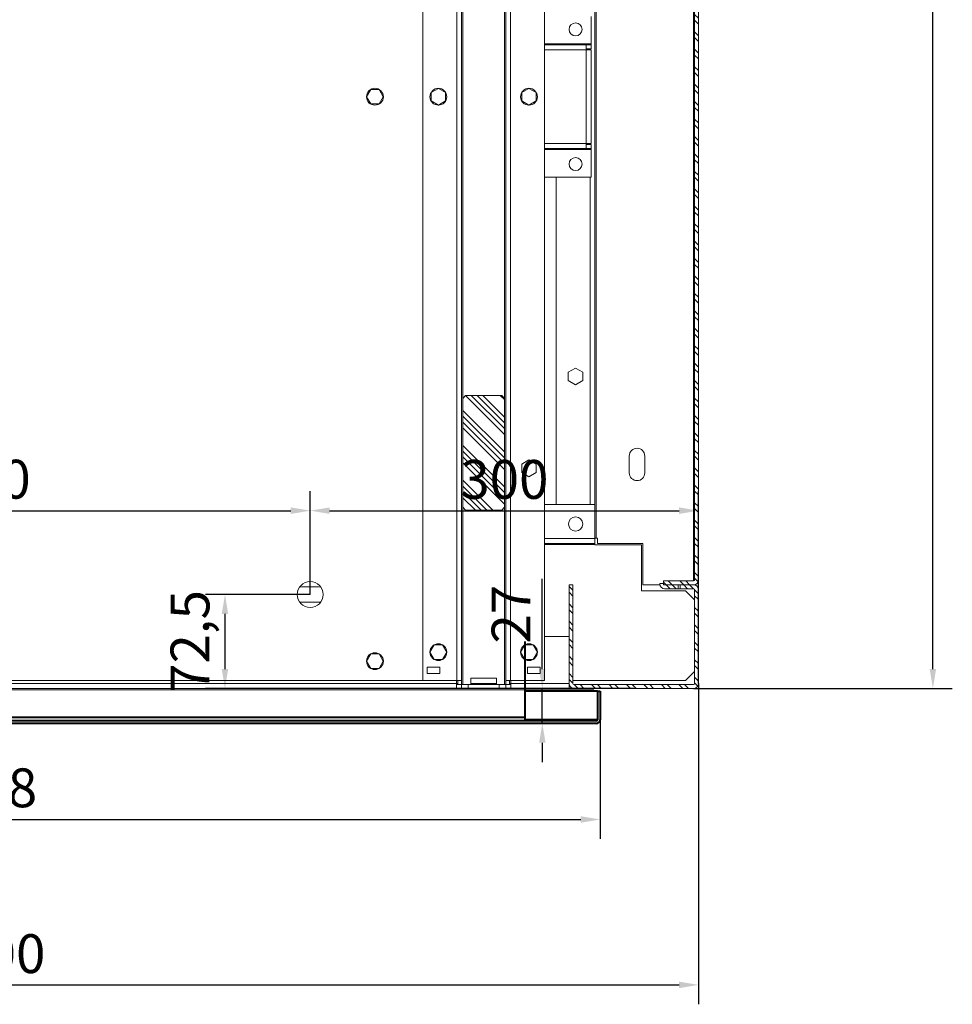
# Model space of a CAD drawing. Units: millimetres. Extents: x -161 to 21852, y -8 to 5080.
# Drawn here: x 16793 to 17514, y 1113 to 1874 of the extents above; entities that cross this region are included whole.
import ezdxf

# ---------------------------------------------------------------- set-up
doc = ezdxf.new("R2010")
doc.units = ezdxf.units.MM
doc.header["$LTSCALE"] = 5
doc.layers.get('0').update_dxf_attribs({"lineweight": 35})
doc.layers.add('olcu', color=1, linetype='Continuous', lineweight=25)
doc.layers.add('ölçü', color=1, linetype='Continuous', lineweight=20)
doc.styles.get("Standard").update_dxf_attribs({"font": 'txt', "height": 30})
doc.dimstyles.new('ölçel 1-10', dxfattribs={"dimtxt": 30, "dimasz": 15, "dimexe": 15, "dimexo": 0, "dimgap": 4, "dimtad": 1, "dimtxsty": 'Standard', "dimcen": 2.5, "dimclrd": 1, "dimclre": 1, "dimclrt": 1, "dimadec": 0, "dimazin": 0, "dimtfac": 1, "dimtmove": 0, "dimatfit": 3, "dimfxl": 1, "dimarcsym": 0})
pattern_1 = [(315, (16590.414, -981.187), (6.735192, 6.735192), []), (315, (16590.414, -985.677), (6.735192, 6.735192), [])]

# ---------------------------------------------------------------- blocks, each defined once
blk = doc.blocks.new('*D1874')
at = {"layer": 'Defpoints', "color": 0}
for p in [(17017.63, 1429.63), (16951.78, 1357.13), (17267.63, 1357.13)]:
    blk.add_point(p, dxfattribs=at)
at = {"layer": 'olcu', "color": 1, "lineweight": -2}
for p, q in [((17017.63, 1429.63), (16936.78, 1429.63)), ((16951.78, 1414.63), (16951.78, 1372.13)), ((17267.63, 1357.13), (16936.78, 1357.13))]:
    blk.add_line(p, q, dxfattribs=at)
at = {"layer": 'olcu', "color": 1}
for points in [[(16954.28, 1414.63), (16949.28, 1414.63), (16951.78, 1429.63)], [(16949.28, 1372.13), (16954.28, 1372.13), (16951.78, 1357.13)]]:
    blk.add_solid(points, dxfattribs=at)
at = {"layer": 'olcu', "color": 1, "insert": (16928.62, 1393.38), "char_height": 30, "attachment_point": 5, "rotation": 90}
blk.add_mtext('72,5', dxfattribs=at)
blk = doc.blocks.new('*D1873')
at = {"layer": 'Defpoints', "color": 0}
for p in [(17317.63, 1494.42), (17017.63, 1429.63), (17317.63, 1360.93)]:
    blk.add_point(p, dxfattribs=at)
at = {"layer": 'olcu', "color": 1, "lineweight": -2}
for p, q in [((17017.63, 1429.63), (17017.63, 1509.42)), ((17317.63, 1360.93), (17317.63, 1509.42)), ((17032.63, 1494.42), (17302.63, 1494.42))]:
    blk.add_line(p, q, dxfattribs=at)
at = {"layer": 'olcu', "color": 1}
for points in [[(17032.63, 1496.92), (17032.63, 1491.92), (17017.63, 1494.42)], [(17302.63, 1491.92), (17302.63, 1496.92), (17317.63, 1494.42)]]:
    blk.add_solid(points, dxfattribs=at)
at = {"layer": 'olcu', "color": 1, "insert": (17167.63, 1514.67), "char_height": 30, "attachment_point": 5}
blk.add_mtext('300', dxfattribs=at)
blk = doc.blocks.new('*D1872')
at = {"layer": 'Defpoints', "color": 0}
for p in [(17017.63, 1494.42), (16517.63, 1429.63), (17017.63, 1429.63)]:
    blk.add_point(p, dxfattribs=at)
at = {"layer": 'olcu', "color": 1, "lineweight": -2}
for p, q in [((16517.63, 1429.63), (16517.63, 1509.42)), ((17017.63, 1429.63), (17017.63, 1509.42)), ((16532.63, 1494.42), (17002.63, 1494.42))]:
    blk.add_line(p, q, dxfattribs=at)
at = {"layer": 'olcu', "color": 1}
for points in [[(16532.63, 1496.92), (16532.63, 1491.92), (16517.63, 1494.42)], [(17002.63, 1491.92), (17002.63, 1496.92), (17017.63, 1494.42)]]:
    blk.add_solid(points, dxfattribs=at)
at = {"layer": 'olcu', "color": 1, "insert": (16767.63, 1514.84), "char_height": 30, "attachment_point": 5}
blk.add_mtext('500', dxfattribs=at)
blk = doc.blocks.new('*D1841')
at = {"layer": 'Defpoints', "color": 0}
for p in [(17313.83, 4157.13), (17498.69, 4157.13), (17313.83, 1357.13)]:
    blk.add_point(p, dxfattribs=at)
at = {"layer": 'olcu', "color": 1, "lineweight": -2}
for p, q in [((17313.83, 4157.13), (17513.69, 4157.13)), ((17498.69, 1372.13), (17498.69, 4142.13)), ((17313.83, 1357.13), (17513.69, 1357.13))]:
    blk.add_line(p, q, dxfattribs=at)
at = {"layer": 'olcu', "color": 1}
for points in [[(17501.19, 4142.13), (17496.19, 4142.13), (17498.69, 4157.13)], [(17496.19, 1372.13), (17501.19, 1372.13), (17498.69, 1357.13)]]:
    blk.add_solid(points, dxfattribs=at)
at = {"layer": 'olcu', "color": 1, "insert": (17478.36, 2757.13), "char_height": 30, "attachment_point": 5, "rotation": 90}
blk.add_mtext('2800', dxfattribs=at)
blk = doc.blocks.new('*D1839')
at = {"layer": 'Defpoints', "color": 0}
for p in [(16303.63, 1332.93), (17241.63, 1332.93), (17241.63, 1255.93)]:
    blk.add_point(p, dxfattribs=at)
at = {"layer": 'olcu', "color": 1, "lineweight": -2}
for p, q in [((16303.63, 1332.93), (16303.63, 1240.93)), ((17241.63, 1332.93), (17241.63, 1240.93)), ((16318.63, 1255.93), (17226.63, 1255.93))]:
    blk.add_line(p, q, dxfattribs=at)
at = {"layer": 'olcu', "color": 1}
for points in [[(16318.63, 1258.43), (16318.63, 1253.43), (16303.63, 1255.93)], [(17226.63, 1253.43), (17226.63, 1258.43), (17241.63, 1255.93)]]:
    blk.add_solid(points, dxfattribs=at)
at = {"layer": 'olcu', "color": 1, "insert": (16772.63, 1276.48), "char_height": 30, "attachment_point": 5}
blk.add_mtext('938', dxfattribs=at)
blk = doc.blocks.new('*D1836')
at = {"layer": 'Defpoints', "color": 0}
for p in [(17196.94, 1357.13), (17238.83, 1357.13), (17238.83, 1330.13)]:
    blk.add_point(p, dxfattribs=at)
at = {"layer": 'ölçü', "color": 1, "lineweight": -2}
for p, q in [((17196.94, 1372.13), (17196.94, 1441.82)), ((17238.83, 1357.13), (17181.94, 1357.13)), ((17196.94, 1330.13), (17196.94, 1357.13)), ((17238.83, 1330.13), (17181.94, 1330.13)), ((17196.94, 1315.13), (17196.94, 1300.13))]:
    blk.add_line(p, q, dxfattribs=at)
at = {"layer": 'ölçü', "color": 1}
for points in [[(17194.44, 1372.13), (17199.44, 1372.13), (17196.94, 1357.13)], [(17199.44, 1315.13), (17194.44, 1315.13), (17196.94, 1330.13)]]:
    blk.add_solid(points, dxfattribs=at)
at = {"layer": 'ölçü', "color": 1, "insert": (17176.69, 1414.48), "char_height": 30, "attachment_point": 5, "rotation": 90}
blk.add_mtext('27', dxfattribs=at)
blk = doc.blocks.new('*D1828')
at = {"layer": 'Defpoints', "color": 0}
for p in [(16217.63, 1360.93), (17317.63, 1360.93), (17317.63, 1128.16)]:
    blk.add_point(p, dxfattribs=at)
at = {"layer": 'olcu', "color": 1, "lineweight": -2}
for p, q in [((16217.63, 1360.93), (16217.63, 1113.16)), ((17317.63, 1360.93), (17317.63, 1113.16)), ((16232.63, 1128.16), (17302.63, 1128.16))]:
    blk.add_line(p, q, dxfattribs=at)
at = {"layer": 'olcu', "color": 1}
for points in [[(16232.63, 1130.66), (16232.63, 1125.66), (16217.63, 1128.16)], [(17302.63, 1125.66), (17302.63, 1130.66), (17317.63, 1128.16)]]:
    blk.add_solid(points, dxfattribs=at)
at = {"layer": 'olcu', "color": 1, "insert": (16767.63, 1148.38), "char_height": 30, "attachment_point": 5}
blk.add_mtext('1100', dxfattribs=at)

msp = doc.modelspace()

# ---------------------------------------------------------------- hatches: boundary and pattern name
at = {"linetype": 'Continuous', "lineweight": 0}
h = msp.add_hatch(dxfattribs=at)
h.set_pattern_fill('ANSI32', angle=270, style=0)
h.set_pattern_definition(pattern_1)
edge = h.paths.add_edge_path(flags=0)
edge.add_line((17313.832, 1440.133), (17290.632, 1440.133))
edge.add_line((17290.632, 1440.133), (17290.632, 1437.133))
edge.add_line((17290.632, 1437.133), (17313.832, 1437.133))
edge.add_arc((17313.832, 1440.933), 3.8, 270, 0)
edge.add_line((17317.632, 1440.933), (17317.632, 4073.333))
edge.add_arc((17313.832, 4073.333), 3.8, 0, 90)
edge.add_line((17313.832, 4077.133), (17290.632, 4077.133))
edge.add_line((17290.632, 4077.133), (17290.632, 4074.133))
edge.add_line((17290.632, 4074.133), (17313.832, 4074.133))
edge.add_arc((17313.832, 4073.333), 0.8, 360, 90, ccw=False)
edge.add_line((17314.632, 4073.333), (17314.632, 1440.933))
edge.add_arc((17313.832, 1440.933), 0.8, 270, 360, ccw=False)
h = msp.add_hatch(dxfattribs=at)
h.set_pattern_fill('DIN 201 steel and steel cast iron', angle=270, style=0, pattern_type=2)
h.set_pattern_definition([(315, (16590.414, -981.187), (13.47038, 13.47038), []), (315, (16590.414, -985.677), (13.47038, 13.47038), []), (315, (16590.414, -990.167), (13.47038, 13.47038), []), (315, (16590.414, -994.657), (13.47038, 13.47038), [])])
edge = h.paths.add_edge_path(flags=0)
edge.add_spline(control_points=[(17165.632, 1494.894), (17166.301, 1495.65), (17166.967, 1496.408), (17167.632, 1497.168)], knot_values=[0.1227078, 0.1227078, 0.1227078, 0.1227078, 0.125736, 0.125736, 0.125736, 0.125736], weights=[1, 1, 1, 1], degree=3, periodic=0)
edge.add_line((17167.632, 1497.168), (17167.632, 1581.099))
edge.add_spline(control_points=[(17167.632, 1581.099), (17166.967, 1581.858), (17166.301, 1582.616), (17165.632, 1583.372)], knot_values=[0.2249518, 0.2249518, 0.2249518, 0.2249518, 0.2280207, 0.2280207, 0.2280207, 0.2280207], weights=[1, 1, 1, 1], degree=3, periodic=0)
edge.add_line((17165.632, 1583.372), (17137.632, 1583.372))
edge.add_spline(control_points=[(17137.632, 1583.372), (17136.963, 1582.616), (17136.296, 1581.858), (17135.632, 1581.099)], knot_values=[0.1227078, 0.1227078, 0.1227078, 0.1227078, 0.125736, 0.125736, 0.125736, 0.125736], weights=[1, 1, 1, 1], degree=3, periodic=0)
edge.add_line((17135.632, 1581.099), (17135.632, 1497.168))
edge.add_spline(control_points=[(17135.632, 1497.168), (17136.296, 1496.408), (17136.963, 1495.65), (17137.632, 1494.894)], knot_values=[0.2249518, 0.2249518, 0.2249518, 0.2249518, 0.2280207, 0.2280207, 0.2280207, 0.2280207], weights=[1, 1, 1, 1], degree=3, periodic=0)
edge.add_line((17137.632, 1494.894), (17165.632, 1494.894))
h = msp.add_hatch(dxfattribs=at)
h.set_pattern_fill('ANSI32', angle=270, style=0)
h.set_pattern_definition(pattern_1)
edge = h.paths.add_edge_path(flags=0)
edge.add_line((17287.632, 1438.133), (17287.632, 1437.933))
edge.add_arc((17291.432, 1437.933), 3.8, 180, 270)
edge.add_line((17291.432, 1434.133), (17301.825, 1434.133))
edge.add_line((17301.825, 1434.133), (17301.825, 1437.133))
edge.add_line((17301.825, 1437.133), (17291.432, 1437.133))
edge.add_arc((17291.432, 1437.933), 0.8, 180, 270, ccw=False)
edge.add_line((17290.632, 1437.933), (17290.632, 1438.133))
edge.add_line((17290.632, 1438.133), (17287.632, 1438.133))
h = msp.add_hatch(dxfattribs=at)
h.set_pattern_fill('ANSI32', angle=270, style=0)
h.set_pattern_definition(pattern_1)
edge = h.paths.add_edge_path(flags=0)
edge.add_line((17303.439, 1434.133), (17313.832, 1434.133))
edge.add_arc((17313.832, 1433.333), 0.8, 360, 90, ccw=False)
edge.add_line((17314.632, 1433.333), (17314.632, 1360.933))
edge.add_arc((17313.832, 1360.933), 0.8, 270, 360, ccw=False)
edge.add_line((17313.832, 1360.133), (17221.432, 1360.133))
edge.add_arc((17221.432, 1360.933), 0.8, 180, 270, ccw=False)
edge.add_line((17220.632, 1360.933), (17220.632, 1437.133))
edge.add_line((17220.632, 1437.133), (17217.632, 1437.133))
edge.add_line((17217.632, 1437.133), (17217.632, 1360.933))
edge.add_arc((17221.432, 1360.933), 3.8, 180, 270)
edge.add_line((17221.432, 1357.133), (17313.832, 1357.133))
edge.add_arc((17313.832, 1360.933), 3.8, 270, 0)
edge.add_line((17317.632, 1360.933), (17317.632, 1433.333))
edge.add_arc((17313.832, 1433.333), 3.8, 0, 90)
edge.add_line((17313.832, 1437.133), (17303.439, 1437.133))
edge.add_line((17303.439, 1437.133), (17303.439, 1434.133))

# ---------------------------------------------------------------- linework, layer by layer
at = {"color": 7, "linetype": 'Continuous', "lineweight": 15}
for p, q in [((17313.832, 1440.933), (17313.832, 4073.333)), ((17314.632, 1440.933), (17314.632, 4073.333)), ((17317.632, 1440.933), (17317.632, 4073.333)), ((17134.632, 2621.133), (17134.632, 1363.133)), ((17135.432, 1360.133), (17135.432, 2621.133)), ((17167.832, 1360.133), (17167.832, 2621.133)), ((17168.632, 1363.133), (17168.632, 2621.133)), ((17172.432, 1363.133), (17172.432, 2621.133)), ((17198.632, 1363.133), (17198.632, 2621.133)), ((17237.632, 1499.133), (17237.632, 2540.133)), ((17104.632, 2421.383), (17104.632, 1363.133)), ((17234.632, 1876.133), (17234.632, 1854.933)), ((17198.632, 1854.133), (17230.832, 1854.133)), ((17230.832, 1850.333), (17230.832, 1854.133)), ((17230.832, 1854.133), (17234.632, 1854.133)), ((17230.832, 1851.133), (17234.632, 1851.133)), ((17230.832, 1777.933), (17230.832, 1850.333)), ((17230.832, 1850.333), (17234.632, 1850.333)), ((17234.632, 1854.933), (17234.632, 1854.133)), ((17234.632, 1854.133), (17234.632, 1851.133)), ((17234.632, 1777.933), (17234.632, 1850.333)), ((17064.399, 1819.733), (17061.166, 1814.133)), ((17070.865, 1819.733), (17064.399, 1819.733)), ((17074.098, 1814.133), (17070.865, 1819.733)), ((17116.632, 1820.6), (17111.032, 1817.366)), ((17122.232, 1817.366), (17116.632, 1820.6)), ((17186.632, 1820.6), (17181.032, 1817.366)), ((17192.232, 1817.366), (17186.632, 1820.6)), ((17061.166, 1814.133), (17064.399, 1808.533)), ((17070.865, 1808.533), (17074.098, 1814.133)), ((17111.032, 1817.366), (17111.032, 1810.9)), ((17111.032, 1810.9), (17116.632, 1807.667)), ((17116.632, 1807.667), (17122.232, 1810.9)), ((17122.232, 1810.9), (17122.232, 1817.366)), ((17181.032, 1817.366), (17181.032, 1810.9)), ((17181.032, 1810.9), (17186.632, 1807.667)), ((17186.632, 1807.667), (17192.232, 1810.9)), ((17192.232, 1810.9), (17192.232, 1817.366)), ((17064.399, 1808.533), (17070.865, 1808.533)), ((17198.632, 1774.133), (17230.832, 1774.133)), ((17230.832, 1774.133), (17230.832, 1777.933)), ((17234.632, 1777.933), (17230.832, 1777.933)), ((17230.832, 1777.133), (17234.632, 1777.133)), ((17230.832, 1774.133), (17234.632, 1774.133)), ((17234.632, 1777.133), (17234.632, 1774.133)), ((17234.632, 1774.133), (17234.632, 1773.333)), ((17234.632, 1773.333), (17234.632, 1752.133)), ((17198.632, 1752.133), (17234.632, 1752.133)), ((17207.632, 1499.133), (17207.632, 1752.133)), ((17222.632, 1604.599), (17217.032, 1601.366)), ((17217.032, 1601.366), (17217.032, 1594.9)), ((17228.232, 1601.366), (17222.632, 1604.599)), ((17228.232, 1594.9), (17228.232, 1601.366)), ((17217.032, 1594.9), (17222.632, 1591.667)), ((17222.632, 1591.667), (17228.232, 1594.9)), ((17135.632, 1581.099), (17137.632, 1583.372)), ((17165.632, 1583.372), (17137.632, 1583.372)), ((17165.632, 1583.372), (17167.632, 1581.099)), ((17135.632, 1581.099), (17135.632, 1497.168)), ((17167.632, 1497.168), (17167.632, 1581.099)), ((17264.132, 1536.633), (17264.132, 1523.633)), ((17276.132, 1523.633), (17276.132, 1536.633)), ((17186.632, 1533.599), (17181.032, 1530.366)), ((17181.032, 1530.366), (17181.032, 1523.9)), ((17192.232, 1530.366), (17186.632, 1533.599)), ((17192.232, 1523.9), (17192.232, 1530.366)), ((17181.032, 1523.9), (17186.632, 1520.667)), ((17186.632, 1520.667), (17192.232, 1523.9)), ((17198.632, 1499.133), (17237.632, 1499.133)), ((17237.632, 1499.133), (17237.632, 1472.933)), ((17137.632, 1494.894), (17135.632, 1497.168)), ((17137.632, 1494.894), (17165.632, 1494.894)), ((17167.632, 1497.168), (17165.632, 1494.894)), ((17198.632, 1469.133), (17237.632, 1469.133)), ((17238.432, 1473.133), (17237.632, 1473.133)), ((17237.632, 1472.933), (17237.632, 1469.133)), ((17237.632, 1469.133), (17237.632, 1468.333)), ((17237.632, 1468.333), (17237.632, 1468.133)), ((17237.632, 1468.133), (17273.632, 1468.133)), ((17239.632, 1473.133), (17238.432, 1473.133)), ((17239.632, 1469.133), (17239.632, 1473.133)), ((17274.632, 1469.133), (17239.632, 1469.133)), ((17273.632, 1432.633), (17273.632, 1468.133)), ((17274.632, 1437.133), (17274.632, 1469.133)), ((17287.632, 1437.933), (17287.632, 1438.133)), ((17290.632, 1438.133), (17287.632, 1438.133)), ((17290.632, 1440.133), (17290.632, 1437.133)), ((17290.632, 1440.133), (17313.832, 1440.133)), ((17290.632, 1437.933), (17290.632, 1438.133)), ((17313.832, 1440.933), (17314.632, 1440.933)), ((17313.832, 1440.133), (17313.832, 1440.933)), ((17024.132, 1435.633), (17011.132, 1435.633)), ((17217.632, 1437.133), (17217.632, 1360.933)), ((17217.632, 1437.133), (17220.632, 1437.133)), ((17220.632, 1437.133), (17220.632, 1360.933)), ((17307.632, 1432.633), (17273.632, 1432.633)), ((17274.632, 1437.133), (17287.717, 1437.133)), ((17290.632, 1437.133), (17313.832, 1437.133)), ((17301.825, 1437.133), (17291.432, 1437.133)), ((17301.825, 1434.133), (17291.432, 1434.133)), ((17301.825, 1434.133), (17301.825, 1437.133)), ((17303.439, 1434.133), (17301.825, 1434.133)), ((17303.439, 1437.133), (17303.439, 1434.133)), ((17313.832, 1437.133), (17303.439, 1437.133)), ((17313.832, 1434.133), (17303.439, 1434.133)), ((17314.632, 1425.633), (17307.632, 1432.633)), ((17314.632, 1360.933), (17314.632, 1433.333)), ((17317.632, 1360.933), (17317.632, 1433.333)), ((17011.132, 1423.633), (17024.132, 1423.633)), ((17198.632, 1397.133), (17217.632, 1397.133)), ((17113.399, 1390.733), (17110.166, 1385.133)), ((17110.166, 1385.133), (17113.399, 1379.533)), ((17119.865, 1390.733), (17113.399, 1390.733)), ((17123.098, 1385.133), (17119.865, 1390.733)), ((17119.865, 1379.533), (17123.098, 1385.133)), ((17183.399, 1390.733), (17180.166, 1385.133)), ((17180.166, 1385.133), (17183.399, 1379.533)), ((17189.865, 1390.733), (17183.399, 1390.733)), ((17193.098, 1385.133), (17189.865, 1390.733)), ((17189.865, 1379.533), (17193.098, 1385.133)), ((17064.399, 1383.733), (17061.166, 1378.133)), ((17061.166, 1378.133), (17064.399, 1372.533)), ((17070.865, 1383.733), (17064.399, 1383.733)), ((17074.098, 1378.133), (17070.865, 1383.733)), ((17070.865, 1372.533), (17074.098, 1378.133)), ((17113.399, 1379.533), (17119.865, 1379.533)), ((17183.399, 1379.533), (17189.865, 1379.533)), ((17064.399, 1372.533), (17070.865, 1372.533)), ((17117.882, 1373.633), (17107.882, 1373.633)), ((17107.882, 1373.633), (17107.882, 1368.633)), ((17117.882, 1368.633), (17117.882, 1373.633)), ((17195.382, 1373.633), (17185.382, 1373.633)), ((17185.382, 1373.633), (17185.382, 1368.633)), ((17195.382, 1368.633), (17195.382, 1373.633)), ((17307.632, 1363.133), (17314.632, 1370.133)), ((17104.632, 1363.133), (16430.632, 1363.133)), ((17130.832, 1363.133), (17104.632, 1363.133)), ((17107.882, 1368.633), (17117.882, 1368.633)), ((17130.632, 1363.133), (17130.632, 1360.933)), ((17134.632, 1363.133), (17130.832, 1363.133)), ((17131.632, 1360.133), (17131.632, 1363.133)), ((17134.632, 1360.133), (17134.632, 1363.133)), ((17141.632, 1365.133), (17141.632, 1360.133)), ((17161.632, 1365.133), (17141.632, 1365.133)), ((17161.632, 1360.133), (17161.632, 1365.133)), ((17172.432, 1363.133), (17168.632, 1363.133)), ((17168.632, 1363.133), (17168.632, 1360.133)), ((17171.632, 1360.133), (17171.632, 1363.133)), ((17198.632, 1363.133), (17172.432, 1363.133)), ((17172.632, 1360.933), (17172.632, 1363.133)), ((17185.382, 1368.633), (17195.382, 1368.633)), ((17307.632, 1363.133), (17220.632, 1363.133)), ((17234.632, 1356.133), (16300.632, 1356.133)), ((16400.632, 1357.133), (17134.632, 1357.133)), ((16404.632, 1360.933), (17130.632, 1360.933)), ((17130.632, 1357.218), (17130.632, 1360.933)), ((17131.632, 1360.151), (17130.632, 1360.151)), ((17134.632, 1357.218), (17130.632, 1357.218)), ((17131.632, 1360.133), (17134.632, 1360.133)), ((17134.632, 1357.218), (17134.632, 1360.133)), ((17134.632, 1360.133), (17134.995, 1360.133)), ((17134.632, 1357.133), (17134.632, 1357.218)), ((17139.632, 1357.133), (17134.632, 1357.133)), ((17134.995, 1360.133), (17135.432, 1360.133)), ((17135.432, 1360.133), (17141.632, 1360.133)), ((17139.632, 1360.133), (17139.632, 1357.133)), ((17139.632, 1357.133), (17163.632, 1357.133)), ((17141.632, 1360.133), (17161.632, 1360.133)), ((17161.632, 1360.133), (17167.832, 1360.133)), ((17163.632, 1357.133), (17163.632, 1360.133)), ((17168.632, 1357.133), (17163.632, 1357.133)), ((17167.832, 1360.133), (17168.269, 1360.133)), ((17168.269, 1360.133), (17168.632, 1360.133)), ((17168.632, 1360.133), (17171.632, 1360.133)), ((17168.632, 1357.218), (17168.632, 1360.133)), ((17168.632, 1357.218), (17168.632, 1357.133)), ((17168.632, 1357.218), (17172.632, 1357.218)), ((17168.632, 1357.133), (17217.632, 1357.133)), ((17171.632, 1360.151), (17172.632, 1360.151)), ((17172.632, 1360.933), (17217.632, 1360.933)), ((17172.632, 1360.933), (17172.632, 1357.218)), ((17217.632, 1357.133), (17217.632, 1360.933)), ((17221.432, 1360.133), (17313.832, 1360.133)), ((17221.432, 1357.133), (17313.832, 1357.133)), ((17236.632, 1356.133), (17234.632, 1356.133))]:
    msp.add_line(p, q, dxfattribs=at)
at = {"color": 8, "linetype": 'Continuous', "lineweight": 15}
for p, q in [((17238.432, 1473.133), (17238.432, 2637.133)), ((17130.832, 2421.383), (17130.832, 1363.133)), ((17198.632, 1854.933), (17234.632, 1854.933)), ((17198.632, 1850.333), (17230.832, 1850.333)), ((17233.832, 1850.333), (17233.832, 1851.133)), ((17198.632, 1777.933), (17230.832, 1777.933)), ((17198.632, 1773.333), (17234.632, 1773.333)), ((17233.832, 1777.133), (17233.832, 1777.933)), ((17233.832, 1499.133), (17233.832, 1752.133)), ((17198.632, 1472.933), (17237.632, 1472.933)), ((17198.632, 1468.333), (17237.632, 1468.333)), ((17130.632, 1360.933), (17131.632, 1360.933)), ((17141.632, 1360.933), (17161.632, 1360.933)), ((17171.632, 1360.933), (17172.632, 1360.933))]:
    msp.add_line(p, q, dxfattribs=at)
at = {"color": 7, "linetype": 'Continuous', "lineweight": 40}
for p, q in [((17183.632, 1334.933), (17183.632, 1393.333)), ((17239.632, 1355.133), (17183.632, 1355.133)), ((17239.632, 1355.133), (17239.632, 1332.933)), ((17239.632, 1355.133), (17241.632, 1355.133)), ((17241.632, 1355.133), (17241.632, 1332.933)), ((17238.832, 1332.133), (16306.432, 1332.133)), ((16361.632, 1334.933), (17183.632, 1334.933)), ((17183.632, 1332.133), (17183.632, 1334.933)), ((17239.632, 1332.933), (17238.832, 1332.933)), ((17238.832, 1332.133), (17238.832, 1332.933)), ((17238.832, 1330.133), (16306.432, 1330.133))]:
    msp.add_line(p, q, dxfattribs=at)
at = {"color": 8, "linetype": 'Continuous', "lineweight": 40}
msp.add_line((17238.832, 1332.933), (17183.632, 1332.933), dxfattribs=at)
at = {"color": 7, "linetype": 'Continuous', "lineweight": 15, "flags": 128}
for points in [[(17011.132, 1435.633), (17009.579, 1435.429), (17009.459, 1435.395)], [(17025.805, 1435.395), (17025.685, 1435.429), (17024.132, 1435.633)], [(17009.459, 1423.871), (17009.579, 1423.838), (17011.132, 1423.633)], [(17024.132, 1423.633), (17025.685, 1423.838), (17025.805, 1423.871)]]:
    msp.add_lwpolyline(points, dxfattribs=at)
at = {"color": 7, "linetype": 'Continuous', "lineweight": 15}
for centre, radius in [((17222.632, 1866.133), 5), ((17067.632, 1814.133), 6.5), ((17116.632, 1814.133), 6.5), ((17186.632, 1814.133), 6.5), ((17222.632, 1762.133), 5), ((17222.632, 1484.133), 5.5), ((17017.632, 1429.633), 10), ((17067.632, 1378.133), 6.5), ((17116.632, 1385.133), 6.5), ((17186.632, 1385.133), 6.5)]:
    msp.add_circle(centre, radius, dxfattribs=at)
for centre, radius, start, end in [((17270.132, 1536.633), 6, 0, 180), ((17270.132, 1523.633), 6, 180, 0), ((17291.432, 1437.933), 3.8, 180, 270), ((17291.432, 1437.933), 0.8, 180, 270), ((17313.832, 1440.933), 0.8, 270, 0), ((17313.832, 1440.933), 3.8, 270, 0), ((17313.832, 1433.333), 3.8, 0, 90), ((17313.832, 1433.333), 0.8, 0, 90), ((17221.432, 1360.933), 3.8, 180, 270), ((17221.432, 1360.933), 0.8, 180, 270), ((17313.832, 1360.933), 0.8, 270, 0), ((17313.832, 1360.933), 3.8, 270, 0)]:
    msp.add_arc(centre, radius, start, end, dxfattribs=at)
at = {"color": 7, "linetype": 'Continuous', "lineweight": 40}
for radius in [0.8, 2.8]:
    msp.add_arc((17238.832, 1332.933), radius, 270, 0, dxfattribs=at)

# ---------------------------------------------------------------- dimensions: what is measured, and where the dimension line sits
at = {"layer": 'olcu'}
dim = msp.add_linear_dim(base=(17498.687, 4157.133), p1=(17313.832, 1357.133), p2=(17313.832, 4157.133), angle=90, dimstyle='ölçel 1-10', dxfattribs=at)
dim.commit()
dim.dimension.update_dxf_attribs({"geometry": '*D1841', "text_midpoint": (17478.357, 2757.133)})
for base, p1, p2, picture, middle in [((17017.632, 1494.418), (16517.632, 1429.633), (17017.632, 1429.633), '*D1872', (16767.632, 1514.839)), ((17317.632, 1494.418), (17017.632, 1429.633), (17317.632, 1360.933), '*D1873', (17167.632, 1514.667)), ((17317.632, 1128.157), (16217.632, 1360.933), (17317.632, 1360.933), '*D1828', (16767.632, 1148.375)), ((17241.632, 1255.927), (16303.632, 1332.933), (17241.632, 1332.933), '*D1839', (16772.632, 1276.48))]:
    dim = msp.add_linear_dim(base=base, p1=p1, p2=p2, dimstyle='ölçel 1-10', dxfattribs=at)
    dim.commit()
    dim.dimension.update_dxf_attribs({"geometry": picture, "text_midpoint": middle})
dim = msp.add_linear_dim(base=(16951.784, 1357.133), p1=(17017.632, 1429.633), p2=(17267.632, 1357.133), angle=90, dimstyle='ölçel 1-10', dxfattribs=at)
dim.commit()
dim.dimension.update_dxf_attribs({"geometry": '*D1874', "text_midpoint": (16951.784, 1393.383), "dimtype": 160})
at = {"layer": 'ölçü'}
dim = msp.add_linear_dim(base=(17196.945, 1357.133), p1=(17238.832, 1330.133), p2=(17238.832, 1357.133), angle=90, dimstyle='ölçel 1-10', dxfattribs=at)
dim.commit()
dim.dimension.update_dxf_attribs({"geometry": '*D1836', "text_midpoint": (17176.686, 1414.476)})

doc.saveas('drawing.dxf')
